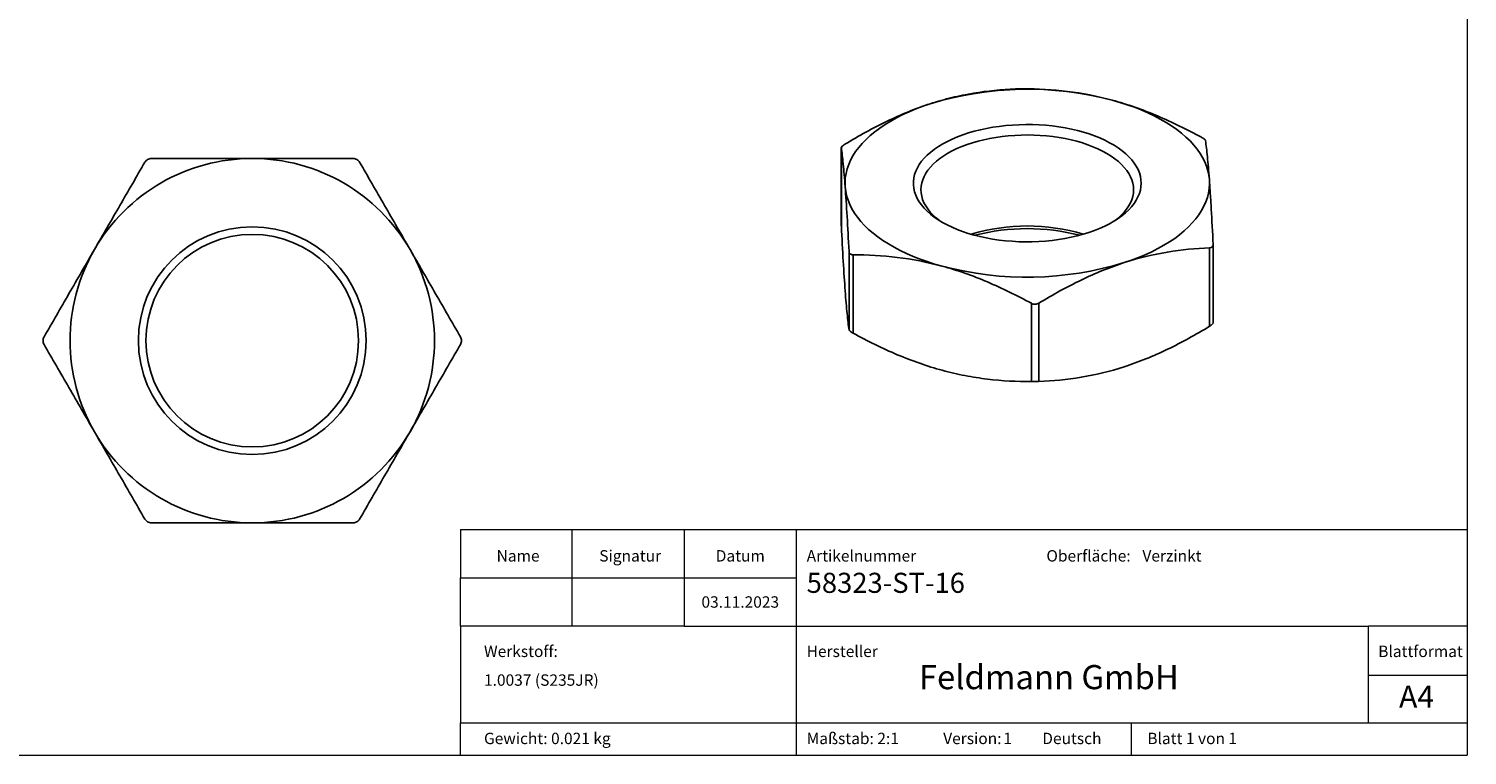
# Model space of a CAD drawing. Units: millimetres. Extents: x 2 to 146, y 2 to 102.
# Drawn here: x 51 to 146, y 2 to 50 of the extents above; entities that cross this region are included whole.
import ezdxf

# ---------------------------------------------------------------- set-up
doc = ezdxf.new("R2010")
doc.units = ezdxf.units.MM
doc.header["$LTSCALE"] = 0.5
doc.layers.add('HERSTELLER_HINTER_BILD', color=7, linetype='Continuous')
doc.layers.add('SCHRIFTFELD_DEUTSCH', color=7, linetype='Continuous')
doc.styles.add('SLDTEXTSTYLE0', font='TXT', dxfattribs={"width": 0.75})
doc.styles.add('SLDTEXTSTYLE1', font='TXT', dxfattribs={"width": 0.692308})

msp = doc.modelspace()

# ---------------------------------------------------------------- linework, layer by layer
at = {"color": 7, "linetype": 'Continuous', "lineweight": 18}
for p, q in [((146, 102.5), (146, 2.5)), ((79.7, 17.375), (87.065, 17.375)), ((79.7, 17.375), (79.7, 14.188)), ((87.065, 17.375), (94.43, 17.375)), ((87.065, 11), (87.065, 17.375)), ((94.43, 17.375), (101.8, 17.375)), ((94.43, 17.375), (94.43, 11)), ((101.8, 17.375), (146, 17.375)), ((101.8, 17.375), (101.8, 2.5)), ((79.7, 14.188), (87.065, 14.188)), ((79.7, 11), (79.7, 14.188)), ((87.065, 14.188), (94.43, 14.188)), ((94.43, 14.188), (101.8, 14.188)), ((87.065, 11), (79.7, 11)), ((79.7, 11), (79.7, 4.625)), ((94.43, 11), (87.065, 11)), ((94.43, 11), (101.8, 11)), ((101.8, 11), (139.5, 11)), ((146, 11), (139.5, 11)), ((139.5, 7.747), (139.5, 11)), ((139.5, 4.625), (139.5, 7.747)), ((146, 7.747), (139.5, 7.747)), ((79.7, 4.625), (146, 4.625)), ((79.7, 2.5), (79.7, 4.625)), ((123.9, 2.5), (123.9, 4.625)), ((2.5, 2.5), (146, 2.5))]:
    msp.add_line(p, q, dxfattribs=at)
at = {"color": 7, "linetype": 'Continuous', "lineweight": 25}
for p, q in [((104.781, 42.515), (104.781, 37.361)), ((104.782, 42.509), (104.782, 37.348)), ((104.782, 37.348), (104.784, 37.361)), ((129.27, 30.978), (129.27, 36.131)), ((105.287, 30.514), (105.287, 35.674)), ((105.553, 35.456), (105.553, 30.296)), ((129.036, 30.756), (129.036, 35.917)), ((117.297, 27.104), (117.297, 32.265)), ((117.797, 32.274), (117.797, 27.114))]:
    msp.add_line(p, q, dxfattribs=at)
at = {"color": 7, "linetype": 'Continuous', "lineweight": 25, "flags": 128}
for points in [[(122.626, 45.641), (123.125, 45.498), (123.609, 45.342), (124.079, 45.175), (124.533, 44.997), (124.97, 44.807), (125.389, 44.607), (125.789, 44.397), (126.169, 44.178), (126.529, 43.949), (126.867, 43.712), (127.182, 43.467), (127.475, 43.214), (127.744, 42.955), (127.988, 42.689), (128.208, 42.417), (128.403, 42.141), (128.571, 41.86), (128.714, 41.575), (128.83, 41.287), (128.919, 40.996), (128.982, 40.704), (129.017, 40.41)], [(105.034, 39.94), (105.026, 40.234), (105.045, 40.528), (105.091, 40.821), (105.165, 41.113), (105.265, 41.403), (105.391, 41.689), (105.544, 41.973), (105.724, 42.252), (105.928, 42.527), (106.158, 42.796), (106.413, 43.059), (106.691, 43.316), (106.993, 43.566), (107.318, 43.808), (107.664, 44.042), (108.032, 44.267), (108.42, 44.483), (108.828, 44.689), (109.254, 44.884), (109.698, 45.069), (110.159, 45.244), (110.635, 45.406)], [(113.525, 36.759), (113.142, 36.87), (112.772, 36.994), (112.417, 37.128), (112.078, 37.272), (111.755, 37.427), (111.451, 37.591), (111.167, 37.764), (110.902, 37.945), (110.658, 38.134), (110.437, 38.33), (110.238, 38.532), (110.062, 38.74), (109.911, 38.953), (109.784, 39.17), (109.682, 39.391), (109.605, 39.614), (109.554, 39.839), (109.529, 40.066), (109.529, 40.293), (109.555, 40.519), (109.607, 40.744), (109.685, 40.968), (109.788, 41.188), (109.916, 41.405), (110.068, 41.618), (110.245, 41.826), (110.445, 42.028), (110.667, 42.223), (110.911, 42.412), (111.177, 42.593), (111.462, 42.766), (111.767, 42.929), (112.09, 43.084), (112.43, 43.228), (112.786, 43.361), (113.156, 43.484), (113.54, 43.595), (113.936, 43.695), (114.342, 43.782), (114.758, 43.857), (115.181, 43.919), (115.611, 43.969), (116.046, 44.005), (116.484, 44.028), (116.924, 44.037), (117.364, 44.034), (117.803, 44.017), (118.24, 43.987), (118.672, 43.944), (119.098, 43.887), (119.518, 43.818), (119.929, 43.737), (120.33, 43.643), (120.719, 43.537), (121.096, 43.42), (121.458, 43.291), (121.806, 43.152), (122.137, 43.002), (122.45, 42.843), (122.745, 42.674), (123.02, 42.497), (123.274, 42.312), (123.507, 42.119), (123.717, 41.92), (123.904, 41.715), (124.068, 41.504), (124.207, 41.289), (124.322, 41.07), (124.411, 40.848), (124.475, 40.623), (124.513, 40.398), (124.526, 40.171), (124.512, 39.944), (124.473, 39.718), (124.408, 39.494), (124.318, 39.272), (124.202, 39.053), (124.062, 38.838), (123.898, 38.628), (123.709, 38.423), (123.498, 38.224), (123.265, 38.031), (123.01, 37.846), (122.734, 37.67), (122.439, 37.501), (122.125, 37.342), (121.793, 37.193), (121.445, 37.054), (121.082, 36.926), (120.705, 36.809), (120.315, 36.704), (119.914, 36.61), (119.502, 36.529), (119.083, 36.46), (118.656, 36.405), (118.223, 36.362), (117.787, 36.332), (117.348, 36.316), (116.907, 36.313), (116.467, 36.323), (116.029, 36.346), (115.595, 36.383), (115.165, 36.433), (114.742, 36.496), (114.327, 36.571), (113.921, 36.659), (113.525, 36.759)], [(122.811, 37.717), (123.008, 37.874), (123.217, 38.064), (123.402, 38.26), (123.565, 38.461), (123.704, 38.666), (123.818, 38.876), (123.908, 39.089), (123.973, 39.304), (124.012, 39.521), (124.026, 39.738), (124.014, 39.956), (123.976, 40.173), (123.914, 40.388), (123.826, 40.601), (123.713, 40.811), (123.576, 41.017), (123.415, 41.219), (123.231, 41.415), (123.024, 41.605), (122.795, 41.788), (122.545, 41.964), (122.276, 42.131), (121.986, 42.29), (121.679, 42.44), (121.355, 42.58), (121.015, 42.709), (120.66, 42.828), (120.292, 42.935), (119.913, 43.031), (119.522, 43.115), (119.123, 43.186), (118.716, 43.245), (118.303, 43.291), (117.885, 43.324), (117.464, 43.345), (117.041, 43.352), (116.619, 43.346), (116.197, 43.326), (115.779, 43.294), (115.366, 43.249), (114.958, 43.191), (114.558, 43.12), (114.167, 43.037), (113.786, 42.943), (113.418, 42.836), (113.062, 42.718), (112.721, 42.589), (112.395, 42.45), (112.087, 42.301), (111.796, 42.143), (111.525, 41.976), (111.274, 41.801), (111.043, 41.618), (110.835, 41.429), (110.649, 41.233), (110.486, 41.032), (110.347, 40.827), (110.233, 40.617), (110.143, 40.404), (110.079, 40.189), (110.039, 39.972), (110.026, 39.755), (110.037, 39.537), (110.075, 39.32), (110.137, 39.105), (110.225, 38.891), (110.338, 38.682), (110.475, 38.476), (110.636, 38.274), (110.82, 38.078), (111.027, 37.888), (111.24, 37.717)], [(111.425, 34.709), (110.927, 34.852), (110.442, 35.008), (109.972, 35.175), (109.518, 35.354), (109.081, 35.543), (108.662, 35.743), (108.262, 35.953), (107.882, 36.173), (107.523, 36.401), (107.185, 36.638), (106.869, 36.883), (106.576, 37.136), (106.308, 37.396), (106.063, 37.661), (105.843, 37.933), (105.649, 38.21), (105.48, 38.491), (105.337, 38.775), (105.221, 39.063), (105.132, 39.354), (105.07, 39.646), (105.034, 39.94)], [(129.017, 40.41), (129.025, 40.116), (129.006, 39.822), (128.96, 39.529), (128.887, 39.237), (128.787, 38.947), (128.66, 38.661), (128.507, 38.377), (128.328, 38.098), (128.123, 37.823), (127.893, 37.554), (127.639, 37.291), (127.36, 37.034), (127.058, 36.784), (126.734, 36.542), (126.387, 36.308), (126.019, 36.083), (125.631, 35.868), (125.223, 35.662), (124.797, 35.466), (124.353, 35.281), (123.893, 35.107), (123.417, 34.944)]]:
    msp.add_lwpolyline(points, dxfattribs=at)
at = {"color": 7, "linetype": 'Continuous', "lineweight": 25}
for radius in [7.5, 7]:
    msp.add_circle((65.988, 29.805), radius, dxfattribs=at)
for centre, radius, start, end in [((117.043, 24.47), 21.895, 75.22753, 107.01883), ((65.988, 29.805), 12, 90, 150), ((65.988, 29.805), 12, 30, 90), ((117.026, 24.66), 12.698, 73.12357, 106.87643), ((117.026, 23.344), 13.84, 75.54685, 104.45315), ((65.988, 29.805), 12, 150, 210), ((65.988, 29.805), 12, 330, 30), ((117.008, 55.88), 21.895, 255.22753, 287.01883), ((65.988, 29.805), 12, 210, 270), ((65.988, 29.805), 12, 270, 330)]:
    msp.add_arc(centre, radius, start, end, dxfattribs=at)
for points, knots in [([(110.635, 45.406), (111.111, 45.56), (111.59, 45.696), (112.537, 45.926), (113.008, 46.021), (114.412, 46.255), (115.337, 46.341), (116.254, 46.379)], [0, 0, 0, 0, 0.25, 0.25, 0.5, 0.5, 1, 1, 1, 1]), ([(116.754, 46.389), (116.678, 46.389), (116.59, 46.388), (116.414, 46.385), (116.327, 46.382), (116.254, 46.379)], [0, 0, 0, 0, 0.5, 0.5, 1, 1, 1, 1]), ([(116.754, 46.389), (117.711, 46.388), (118.69, 46.338), (120.649, 46.099), (121.635, 45.911), (122.626, 45.641)], [0, 0, 0, 0, 0.5, 0.5, 1, 1, 1, 1]), ([(122.626, 45.641), (123.122, 45.506), (123.619, 45.352), (124.617, 45.003), (125.113, 44.81), (126.585, 44.188), (127.548, 43.713), (128.498, 43.197)], [0, 0, 0, 0, 0.25, 0.25, 0.5, 0.5, 1, 1, 1, 1]), ([(105.015, 42.736), (105.935, 43.295), (106.861, 43.808), (108.733, 44.709), (109.678, 45.096), (110.635, 45.406)], [0, 0, 0, 0, 0.5, 0.5, 1, 1, 1, 1]), ([(105.015, 42.736), (104.942, 42.692), (104.881, 42.647), (104.798, 42.567), (104.778, 42.532), (104.782, 42.509)], [0, 0, 0, 0, 0.5, 0.5, 1, 1, 1, 1]), ([(128.764, 42.979), (128.761, 43.002), (128.735, 43.036), (128.641, 43.112), (128.574, 43.156), (128.498, 43.197)], [0, 0, 0, 0, 0.5, 0.5, 1, 1, 1, 1]), ([(128.764, 42.979), (128.806, 42.68), (128.847, 42.33), (128.931, 41.486), (128.974, 40.992), (129.017, 40.41)], [0, 0, 0, 0, 0.5, 0.5, 1, 1, 1, 1]), ([(59.348, 41.805), (59.263, 41.805), (59.175, 41.783), (59.023, 41.695), (58.958, 41.63), (58.915, 41.555)], [0, 0, 0, 0, 0.5, 0.5, 1, 1, 1, 1]), ([(59.348, 41.805), (60.431, 41.805), (61.537, 41.805), (63.753, 41.805), (64.867, 41.805), (65.988, 41.805)], [0, 0, 0, 0, 0.5, 0.5, 1, 1, 1, 1]), ([(65.988, 41.805), (66.549, 41.805), (67.111, 41.805), (68.239, 41.805), (68.8, 41.805), (70.464, 41.805), (71.553, 41.805), (72.628, 41.805)], [0, 0, 0, 0, 0.25, 0.25, 0.5, 0.5, 1, 1, 1, 1]), ([(73.061, 41.555), (73.018, 41.63), (72.954, 41.694), (72.802, 41.782), (72.713, 41.805), (72.628, 41.805)], [0, 0, 0, 0, 0.5, 0.5, 1, 1, 1, 1]), ([(105.034, 39.94), (105.013, 40.23), (104.991, 40.501), (104.949, 41), (104.928, 41.229), (104.865, 41.861), (104.823, 42.21), (104.782, 42.509)], [0, 0, 0, 0, 0.25, 0.25, 0.5, 0.5, 1, 1, 1, 1]), ([(55.596, 35.805), (55.877, 36.293), (56.16, 36.783), (56.72, 37.752), (56.998, 38.234), (57.827, 39.67), (58.373, 40.616), (58.915, 41.555)], [0, 0, 0, 0, 0.25, 0.25, 0.5, 0.5, 1, 1, 1, 1]), ([(73.061, 41.555), (73.604, 40.614), (74.151, 39.666), (75.257, 37.751), (75.815, 36.784), (76.38, 35.805)], [0, 0, 0, 0, 0.5, 0.5, 1, 1, 1, 1]), ([(105.287, 35.674), (105.246, 36.494), (105.204, 37.271), (105.12, 38.703), (105.077, 39.358), (105.034, 39.94)], [0, 0, 0, 0, 0.5, 0.5, 1, 1, 1, 1]), ([(129.017, 40.41), (129.038, 40.12), (129.06, 39.809), (129.102, 39.156), (129.124, 38.813), (129.187, 37.738), (129.228, 36.962), (129.269, 36.145)], [0, 0, 0, 0, 0.25, 0.25, 0.5, 0.5, 1, 1, 1, 1]), ([(104.782, 37.348), (104.823, 36.529), (104.865, 35.752), (104.949, 34.319), (104.991, 33.664), (105.034, 33.083)], [0, 0, 0, 0, 0.5, 0.5, 1, 1, 1, 1]), ([(129.036, 35.917), (129.109, 35.92), (129.171, 35.942), (129.253, 36.022), (129.273, 36.08), (129.269, 36.145)], [0, 0, 0, 0, 0.5, 0.5, 1, 1, 1, 1]), ([(52.276, 30.055), (52.819, 30.996), (53.367, 31.944), (54.472, 33.859), (55.031, 34.826), (55.596, 35.805)], [0, 0, 0, 0, 0.5, 0.5, 1, 1, 1, 1]), ([(76.38, 35.805), (76.662, 35.318), (76.945, 34.828), (77.504, 33.859), (77.782, 33.377), (78.612, 31.941), (79.158, 30.994), (79.7, 30.055)], [0, 0, 0, 0, 0.25, 0.25, 0.5, 0.5, 1, 1, 1, 1]), ([(105.287, 35.674), (105.29, 35.61), (105.316, 35.554), (105.41, 35.477), (105.477, 35.457), (105.553, 35.456)], [0, 0, 0, 0, 0.5, 0.5, 1, 1, 1, 1]), ([(105.553, 35.456), (106.51, 35.456), (107.489, 35.405), (109.449, 35.167), (110.434, 34.978), (111.425, 34.709)], [0, 0, 0, 0, 0.5, 0.5, 1, 1, 1, 1]), ([(129.036, 35.917), (128.116, 35.879), (127.19, 35.792), (125.318, 35.48), (124.373, 35.254), (123.417, 34.944)], [0, 0, 0, 0, 0.5, 0.5, 1, 1, 1, 1]), ([(111.425, 34.709), (111.921, 34.574), (112.418, 34.42), (113.416, 34.071), (113.912, 33.878), (115.384, 33.255), (116.347, 32.78), (117.297, 32.265)], [0, 0, 0, 0, 0.25, 0.25, 0.5, 0.5, 1, 1, 1, 1]), ([(123.417, 34.944), (122.94, 34.79), (122.461, 34.615), (121.514, 34.23), (121.043, 34.021), (119.64, 33.345), (118.715, 32.831), (117.797, 32.274)], [0, 0, 0, 0, 0.25, 0.25, 0.5, 0.5, 1, 1, 1, 1]), ([(105.034, 33.083), (105.056, 32.793), (105.077, 32.522), (105.12, 32.023), (105.141, 31.794), (105.204, 31.161), (105.246, 30.812), (105.287, 30.514)], [0, 0, 0, 0, 0.25, 0.25, 0.5, 0.5, 1, 1, 1, 1]), ([(117.297, 32.265), (117.373, 32.223), (117.461, 32.201), (117.637, 32.205), (117.724, 32.23), (117.797, 32.274)], [0, 0, 0, 0, 0.5, 0.5, 1, 1, 1, 1]), ([(105.553, 30.296), (105.477, 30.337), (105.411, 30.38), (105.317, 30.457), (105.29, 30.49), (105.287, 30.514)], [0, 0, 0, 0, 0.5, 0.5, 1, 1, 1, 1]), ([(123.417, 28.087), (123.893, 28.241), (124.372, 28.416), (125.319, 28.8), (125.79, 29.01), (127.194, 29.686), (128.119, 30.199), (129.036, 30.756)], [0, 0, 0, 0, 0.25, 0.25, 0.5, 0.5, 1, 1, 1, 1]), ([(129.267, 30.978), (129.265, 30.964), (129.26, 30.935), (129.198, 30.869), (129.116, 30.806), (129.056, 30.769), (129.036, 30.756)], [0, 0, 0, 0, 0.261797, 0.562001, 0.851751, 1, 1, 1, 1]), ([(52.276, 30.055), (52.233, 29.981), (52.209, 29.894), (52.209, 29.718), (52.233, 29.63), (52.276, 29.555)], [0, 0, 0, 0, 0.5, 0.5, 1, 1, 1, 1]), ([(55.596, 23.805), (55.314, 24.293), (55.031, 24.783), (54.472, 25.752), (54.194, 26.234), (53.364, 27.67), (52.818, 28.616), (52.276, 29.555)], [0, 0, 0, 0, 0.25, 0.25, 0.5, 0.5, 1, 1, 1, 1]), ([(79.7, 29.555), (79.157, 28.614), (78.609, 27.666), (77.504, 25.751), (76.945, 24.784), (76.38, 23.805)], [0, 0, 0, 0, 0.5, 0.5, 1, 1, 1, 1]), ([(79.7, 29.555), (79.743, 29.63), (79.767, 29.717), (79.767, 29.893), (79.743, 29.981), (79.7, 30.055)], [0, 0, 0, 0, 0.5, 0.5, 1, 1, 1, 1]), ([(105.553, 30.296), (106.51, 29.777), (107.489, 29.295), (109.449, 28.468), (110.434, 28.121), (111.425, 27.852)], [0, 0, 0, 0, 0.5, 0.5, 1, 1, 1, 1]), ([(111.425, 27.852), (111.921, 27.717), (112.418, 27.601), (113.416, 27.408), (113.912, 27.331), (115.384, 27.153), (116.347, 27.105), (117.297, 27.104)], [0, 0, 0, 0, 0.25, 0.25, 0.5, 0.5, 1, 1, 1, 1]), ([(117.797, 27.114), (118.717, 27.152), (119.643, 27.238), (121.515, 27.551), (122.46, 27.777), (123.417, 28.087)], [0, 0, 0, 0, 0.5, 0.5, 1, 1, 1, 1]), ([(117.797, 27.114), (117.724, 27.111), (117.638, 27.108), (117.462, 27.105), (117.373, 27.104), (117.297, 27.104)], [0, 0, 0, 0, 0.5, 0.5, 1, 1, 1, 1]), ([(58.915, 18.055), (58.372, 18.996), (57.825, 19.944), (56.719, 21.859), (56.161, 22.826), (55.596, 23.805)], [0, 0, 0, 0, 0.5, 0.5, 1, 1, 1, 1]), ([(76.38, 23.805), (76.099, 23.318), (75.816, 22.828), (75.256, 21.859), (74.978, 21.377), (74.149, 19.941), (73.603, 18.994), (73.061, 18.055)], [0, 0, 0, 0, 0.25, 0.25, 0.5, 0.5, 1, 1, 1, 1]), ([(58.915, 18.055), (58.958, 17.981), (59.022, 17.917), (59.174, 17.828), (59.263, 17.805), (59.348, 17.805)], [0, 0, 0, 0, 0.5, 0.5, 1, 1, 1, 1]), ([(72.628, 17.805), (72.713, 17.805), (72.801, 17.828), (72.953, 17.916), (73.018, 17.981), (73.061, 18.055)], [0, 0, 0, 0, 0.5, 0.5, 1, 1, 1, 1]), ([(59.348, 17.805), (60.431, 17.805), (61.537, 17.805), (63.753, 17.805), (64.867, 17.805), (65.988, 17.805)], [0, 0, 0, 0, 0.5, 0.5, 1, 1, 1, 1]), ([(65.988, 17.805), (66.549, 17.805), (67.111, 17.805), (68.239, 17.805), (68.8, 17.805), (70.464, 17.805), (71.553, 17.805), (72.628, 17.805)], [0, 0, 0, 0, 0.25, 0.25, 0.5, 0.5, 1, 1, 1, 1])]:
    msp.add_open_spline(points, degree=3, knots=knots, dxfattribs=at)

# ---------------------------------------------------------------- texts
at = {"color": 7, "linetype": 'Continuous', "lineweight": 0, "style": 'SLDTEXTSTYLE0'}
for s, insert, char_height, attachment_point in [('58323-ST-16', (102.5, 14.517), 1.32292, 1), ('03.11.2023', (98.127, 12.967), 0.75, 2), ('A4', (141.509, 7.09), 1.4552, 1), ('1', (115.445, 3.982), 0.75, 1)]:
    msp.add_mtext(s, dxfattribs=dict(at, insert=insert, char_height=char_height, attachment_point=attachment_point))
at = {"layer": 'HERSTELLER_HINTER_BILD', "color": 7, "insert": (109.887, 8.438), "char_height": 1.5875, "attachment_point": 1, "style": 'SLDTEXTSTYLE0'}
msp.add_mtext('Feldmann GmbH', dxfattribs=at)
at = {"layer": 'SCHRIFTFELD_DEUTSCH', "color": 7, "char_height": 0.75}
for s, insert, attachment_point, style in [('Name', (83.494, 16.007), 2, 'SLDTEXTSTYLE0'), ('Signatur', (90.877, 16.007), 2, 'SLDTEXTSTYLE0'), ('Datum', (98.127, 16.007), 2, 'SLDTEXTSTYLE0'), ('Artikelnummer', (102.5, 16.007), 1, 'SLDTEXTSTYLE0'), ('Oberfläche:', (118.285, 16.007), 1, 'SLDTEXTSTYLE0'), ('Werkstoff:', (81.25, 9.717), 1, 'SLDTEXTSTYLE0'), ('Hersteller', (102.5, 9.717), 1, 'SLDTEXTSTYLE0'), ('Blattformat', (140.138, 9.717), 1, 'SLDTEXTSTYLE0'), ('1.0037 (S235JR)', (81.25, 7.825), 1, 'SLDTEXTSTYLE0'), ('Gewicht: 0.021 kg', (81.25, 3.982), 1, 'SLDTEXTSTYLE0'), ('Maßstab: 2:1', (102.5, 3.982), 1, 'SLDTEXTSTYLE0'), ('Version:', (111.49, 3.982), 1, 'SLDTEXTSTYLE0'), ('Deutsch', (119.964, 3.982), 2, 'SLDTEXTSTYLE0'), ('Blatt 1 von 1', (124.933, 3.982), 1, 'SLDTEXTSTYLE1')]:
    msp.add_mtext(s, dxfattribs=dict(at, insert=insert, attachment_point=attachment_point, style=style))
at = {"layer": 'SCHRIFTFELD_DEUTSCH', "insert": (124.609, 16.007), "char_height": 0.75, "attachment_point": 1, "style": 'SLDTEXTSTYLE0'}
msp.add_mtext('Verzinkt', dxfattribs=at)

doc.saveas('drawing.dxf')
